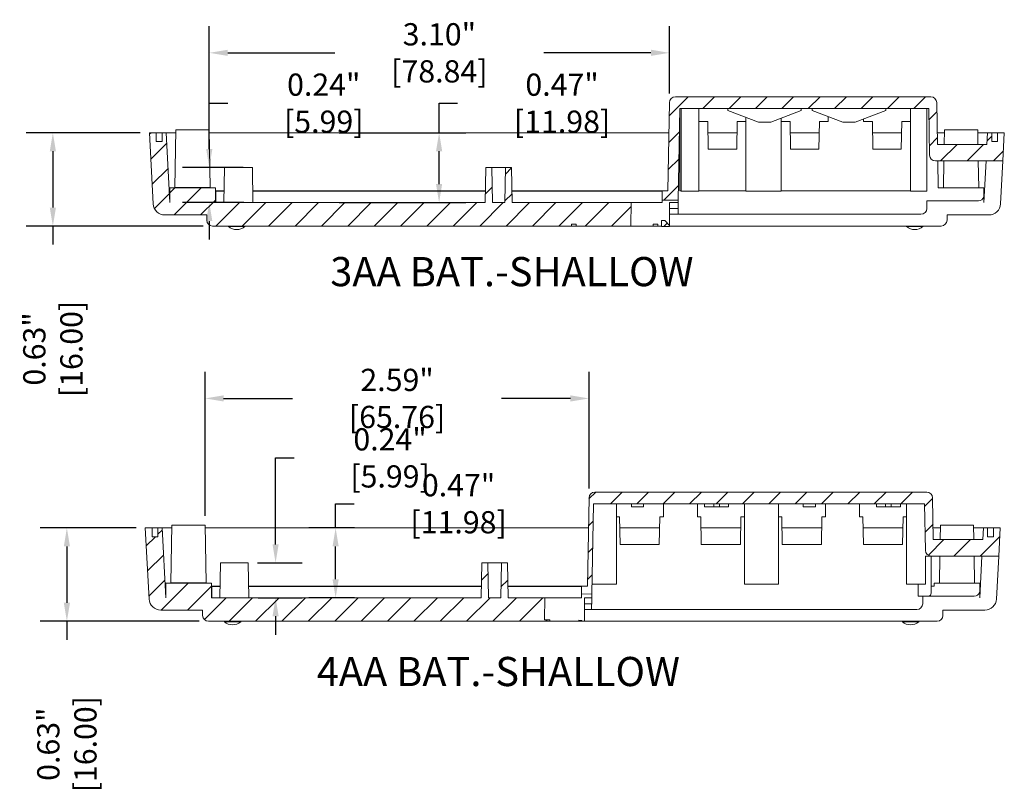
# Model space of a CAD drawing. Units: inches. Extents: x 13 to 62.7, y 1.8 to 28.7.
# Drawn here: x 48.4 to 55.1, y 16.3 to 21.5 of the extents above; entities that cross this region are included whole.
import ezdxf

# ---------------------------------------------------------------- set-up
doc = ezdxf.new("R2010")
doc.units = ezdxf.units.IN
doc.header["$LTSCALE"] = 0.04
doc.header["$MEASUREMENT"] = 0
doc.layers.add('dim', color=7, linetype='Continuous')
doc.layers.add('TEXT', color=7, linetype='Continuous')
doc.styles.add('CALLOUT', font='Romant.shx')
doc.styles.get("Standard").update_dxf_attribs({"font": 'romans.shx', "width": 0.8})
doc.dimstyles.get("Standard").update_dxf_attribs({"dimtxt": 0.15, "dimasz": 0.125, "dimexe": 0.18, "dimexo": 0.0625, "dimgap": 0.09, "dimtad": 0, "dimzin": 0, "dimdsep": 46, "dimtxsty": 'Standard', "dimcen": 0.09, "dimadec": 0, "dimazin": 1, "dimtfac": 1, "dimtofl": 0, "dimtmove": 0, "dimatfit": 3, "dimfxl": 1, "dimtolj": 1, "dimtzin": 0, "dimarcsym": 0})
pattern_1 = [(45, (36.76278, 12.62563), (-0.0889627, 0.0889627), [])]
pattern_2 = [(45, (36.79025, 9.89644), (-0.0889627, 0.0889627), [])]

# ---------------------------------------------------------------- blocks, each defined once
blk = doc.blocks.new('*D43')
at = {"layer": 'Defpoints', "color": 0, "transparency": 16777216}
for p in [(52.811, 21.2678), (52.811, 20.9318), (49.7072, 20.729)]:
    blk.add_point(p, dxfattribs=at)
at = {"layer": 'dim', "color": 0, "lineweight": -2, "transparency": 16777216}
for p, q in [((49.7072, 20.7915), (49.7072, 21.4478)), ((52.811, 20.9943), (52.811, 21.4478)), ((49.8322, 21.2678), (50.5548, 21.2678)), ((52.686, 21.2678), (51.9634, 21.2678))]:
    blk.add_line(p, q, dxfattribs=at)
at = {"layer": 'dim', "color": 0, "transparency": 16777216}
for points in [[(49.8322, 21.2887), (49.8322, 21.247), (49.7072, 21.2678)], [(52.686, 21.2887), (52.686, 21.247), (52.811, 21.2678)]]:
    blk.add_solid(points, dxfattribs=at)
at = {"layer": 'dim', "color": 0, "transparency": 16777216, "insert": (51.2591, 21.2678), "char_height": 0.15, "attachment_point": 5}
blk.add_mtext('\\A1;3.10" [78.84]', dxfattribs=at)
blk = doc.blocks.new('*D44')
at = {"layer": 'Defpoints', "color": 0, "transparency": 16777216}
for p in [(52.2683, 18.9357), (52.2683, 18.2647), (49.6793, 18.0801)]:
    blk.add_point(p, dxfattribs=at)
at = {"layer": 'dim', "color": 0, "lineweight": -2, "transparency": 16777216}
for p, q in [((49.6793, 18.1426), (49.6793, 19.1157)), ((52.2683, 18.3272), (52.2683, 19.1157)), ((49.8043, 18.9357), (50.2695, 18.9357)), ((52.1433, 18.9357), (51.6781, 18.9357))]:
    blk.add_line(p, q, dxfattribs=at)
at = {"layer": 'dim', "color": 0, "transparency": 16777216}
for points in [[(49.8043, 18.9566), (49.8043, 18.9149), (49.6793, 18.9357)], [(52.1433, 18.9566), (52.1433, 18.9149), (52.2683, 18.9357)]]:
    blk.add_solid(points, dxfattribs=at)
at = {"layer": 'dim', "color": 0, "transparency": 16777216, "insert": (50.9738, 18.9357), "char_height": 0.15, "attachment_point": 5}
blk.add_mtext('\\A1;2.59" [65.76]', dxfattribs=at)
blk = doc.blocks.new('*D51')
at = {"layer": 'Defpoints', "color": 0, "transparency": 16777216}
for p in [(49.276, 18.0619), (48.7469, 17.4319), (49.702, 17.4319)]:
    blk.add_point(p, dxfattribs=at)
at = {"layer": 'dim', "color": 0, "lineweight": -2, "transparency": 16777216}
for p, q in [((49.2135, 18.0619), (48.5669, 18.0619)), ((48.7469, 17.9369), (48.7469, 17.5569)), ((49.6395, 17.4319), (48.5669, 17.4319)), ((48.7469, 17.4319), (48.7469, 17.3069))]:
    blk.add_line(p, q, dxfattribs=at)
at = {"layer": 'dim', "color": 0, "transparency": 16777216}
for points in [[(48.7261, 17.9369), (48.7677, 17.9369), (48.7469, 18.0619)], [(48.7261, 17.5569), (48.7677, 17.5569), (48.7469, 17.4319)]]:
    blk.add_solid(points, dxfattribs=at)
at = {"layer": 'dim', "color": 0, "transparency": 16777216, "insert": (48.7469, 16.6026), "char_height": 0.15, "attachment_point": 5, "rotation": 90}
blk.add_mtext('\\A1;0.63" [16.00]', dxfattribs=at)
blk = doc.blocks.new('*D52')
at = {"layer": 'Defpoints', "color": 0, "transparency": 16777216}
for p in [(49.9703, 17.8261), (50.1544, 17.8261), (49.9744, 17.5904)]:
    blk.add_point(p, dxfattribs=at)
at = {"layer": 'dim', "color": 0, "lineweight": -2, "transparency": 16777216}
for p, q in [((50.1544, 17.9511), (50.1544, 18.5347)), ((50.1544, 18.5347), (50.2794, 18.5347)), ((50.0328, 17.8261), (50.3344, 17.8261)), ((50.0369, 17.5904), (50.3344, 17.5904)), ((50.1544, 17.4654), (50.1544, 17.3404))]:
    blk.add_line(p, q, dxfattribs=at)
at = {"layer": 'dim', "color": 0, "transparency": 16777216}
for points in [[(50.1336, 17.9511), (50.1752, 17.9511), (50.1544, 17.8261)], [(50.1336, 17.4654), (50.1752, 17.4654), (50.1544, 17.5904)]]:
    blk.add_solid(points, dxfattribs=at)
at = {"layer": 'dim', "color": 0, "transparency": 16777216, "insert": (50.9265, 18.5347), "char_height": 0.15, "attachment_point": 5}
blk.add_mtext('\\A1;0.24" [5.99]', dxfattribs=at)
blk = doc.blocks.new('*D53')
at = {"layer": 'Defpoints', "color": 0, "transparency": 16777216}
for p in [(50.5594, 18.0619), (50.7491, 18.0619), (50.7491, 17.5904)]:
    blk.add_point(p, dxfattribs=at)
at = {"layer": 'dim', "color": 0, "lineweight": -2, "transparency": 16777216}
for p, q in [((50.5594, 18.0619), (50.5594, 18.2252)), ((50.5594, 18.2252), (50.6844, 18.2252)), ((50.6866, 18.0619), (50.3794, 18.0619)), ((50.5594, 17.7154), (50.5594, 17.9369)), ((50.6866, 17.5904), (50.3794, 17.5904))]:
    blk.add_line(p, q, dxfattribs=at)
at = {"layer": 'dim', "color": 0, "transparency": 16777216}
for points in [[(50.5385, 17.9369), (50.5802, 17.9369), (50.5594, 18.0619)], [(50.5385, 17.7154), (50.5802, 17.7154), (50.5594, 17.5904)]]:
    blk.add_solid(points, dxfattribs=at)
at = {"layer": 'dim', "color": 0, "transparency": 16777216, "insert": (51.3886, 18.2252), "char_height": 0.15, "attachment_point": 5}
blk.add_mtext('\\A1;0.47" [11.98]', dxfattribs=at)
blk = doc.blocks.new('*D56')
at = {"layer": 'Defpoints', "color": 0, "transparency": 16777216}
for p in [(49.3036, 20.729), (48.6524, 20.099), (49.7296, 20.099)]:
    blk.add_point(p, dxfattribs=at)
at = {"layer": 'dim', "color": 0, "lineweight": -2, "transparency": 16777216}
for p, q in [((49.2411, 20.729), (48.4724, 20.729)), ((48.6524, 20.604), (48.6524, 20.224)), ((49.6671, 20.099), (48.4724, 20.099)), ((48.6524, 20.099), (48.6524, 19.974))]:
    blk.add_line(p, q, dxfattribs=at)
at = {"layer": 'dim', "color": 0, "transparency": 16777216}
for points in [[(48.6316, 20.604), (48.6732, 20.604), (48.6524, 20.729)], [(48.6316, 20.224), (48.6732, 20.224), (48.6524, 20.099)]]:
    blk.add_solid(points, dxfattribs=at)
at = {"layer": 'dim', "color": 0, "transparency": 16777216, "insert": (48.6524, 19.2697), "char_height": 0.15, "attachment_point": 5, "rotation": 90}
blk.add_mtext('\\A1;0.63" [16.00]', dxfattribs=at)
blk = doc.blocks.new('*D58')
at = {"layer": 'Defpoints', "color": 0, "transparency": 16777216}
for p in [(49.7072, 20.4932), (49.9979, 20.4932), (50.002, 20.2575)]:
    blk.add_point(p, dxfattribs=at)
at = {"layer": 'dim', "color": 0, "lineweight": -2, "transparency": 16777216}
for p, q in [((49.7072, 20.6182), (49.7072, 20.9281)), ((49.7072, 20.9281), (49.8322, 20.9281)), ((49.9354, 20.4932), (49.5272, 20.4932)), ((49.9395, 20.2575), (49.5272, 20.2575)), ((49.7072, 20.1325), (49.7072, 20.0075))]:
    blk.add_line(p, q, dxfattribs=at)
at = {"layer": 'dim', "color": 0, "transparency": 16777216}
for points in [[(49.6864, 20.6182), (49.728, 20.6182), (49.7072, 20.4932)], [(49.6864, 20.1325), (49.728, 20.1325), (49.7072, 20.2575)]]:
    blk.add_solid(points, dxfattribs=at)
at = {"layer": 'dim', "color": 0, "transparency": 16777216, "insert": (50.4794, 20.9281), "char_height": 0.15, "attachment_point": 5}
blk.add_mtext('\\A1;0.24" [5.99]', dxfattribs=at)
blk = doc.blocks.new('*D59')
at = {"layer": 'Defpoints', "color": 0, "transparency": 16777216}
for p in [(50.5202, 20.729), (51.2573, 20.729), (50.5202, 20.2575)]:
    blk.add_point(p, dxfattribs=at)
at = {"layer": 'dim', "color": 0, "lineweight": -2, "transparency": 16777216}
for p, q in [((51.2573, 20.729), (51.2573, 20.928)), ((51.2573, 20.928), (51.3823, 20.928)), ((50.5827, 20.729), (51.4373, 20.729)), ((51.2573, 20.3825), (51.2573, 20.604)), ((50.5827, 20.2575), (51.4373, 20.2575))]:
    blk.add_line(p, q, dxfattribs=at)
at = {"layer": 'dim', "color": 0, "transparency": 16777216}
for points in [[(51.2365, 20.604), (51.2781, 20.604), (51.2573, 20.729)], [(51.2365, 20.3825), (51.2781, 20.3825), (51.2573, 20.2575)]]:
    blk.add_solid(points, dxfattribs=at)
at = {"layer": 'dim', "color": 0, "transparency": 16777216, "insert": (52.0866, 20.928), "char_height": 0.15, "attachment_point": 5}
blk.add_mtext('\\A1;0.47" [11.98]', dxfattribs=at)

msp = doc.modelspace()

# ---------------------------------------------------------------- hatches: boundary and pattern name
at = {"linetype": 'Continuous', "lineweight": 0}
h = msp.add_hatch(dxfattribs=at)
h.set_pattern_fill('ANSI31', scale=0.039626, style=0)
h.set_pattern_definition(pattern_1)
edge = h.paths.add_edge_path(flags=0)
edge.add_line((54.9519, 20.6498), (54.6179, 20.6498))
edge.add_line((54.6179, 20.6498), (54.613, 20.9318))
edge.add_arc((54.5734, 20.9311), 0.0396, 1, 90)
edge.add_line((54.5734, 20.9707), (52.8506, 20.9707))
edge.add_arc((52.8506, 20.9311), 0.0396, 90, 179)
edge.add_line((52.811, 20.9318), (52.8006, 20.3367))
edge.add_line((52.8006, 20.3367), (52.7609, 20.3367))
edge.add_line((52.7609, 20.3367), (52.7609, 20.2745))
edge.add_line((52.7609, 20.2745), (52.8704, 20.2726))
edge.add_line((52.8704, 20.2726), (52.8812, 20.8915))
edge.add_line((52.8812, 20.8915), (54.5594, 20.8915))
edge.add_line((54.5594, 20.8915), (54.5649, 20.5778))
edge.add_arc((54.6045, 20.5784), 0.0396, 181, 270)
edge.add_line((54.6045, 20.5388), (55.0592, 20.5388))
edge.add_line((55.0592, 20.5388), (55.0692, 20.729))
edge.add_line((55.0692, 20.729), (55.0236, 20.729))
edge.add_line((55.0236, 20.729), (55.0236, 20.6696))
edge.add_line((55.0236, 20.6696), (54.984, 20.6696))
edge.add_line((54.984, 20.6696), (54.984, 20.729))
edge.add_line((54.984, 20.729), (54.9561, 20.729))
edge.add_line((54.9561, 20.729), (54.9519, 20.6498))
h = msp.add_hatch(dxfattribs=at)
h.set_pattern_fill('ANSI31', scale=0.039626, style=0)
h.set_pattern_definition(pattern_1)
edge = h.paths.add_edge_path(flags=0)
edge.add_arc((49.4434, 20.3546), 0.00198, 90, 180)
edge.add_line((49.4414, 20.3546), (49.4414, 20.2575))
edge.add_line((49.4414, 20.2575), (49.4167, 20.729))
edge.add_line((49.4167, 20.729), (49.3888, 20.729))
edge.add_line((49.3888, 20.729), (49.3888, 20.6696))
edge.add_line((49.3888, 20.6696), (49.3492, 20.6696))
edge.add_line((49.3492, 20.6696), (49.3492, 20.729))
edge.add_line((49.3492, 20.729), (49.3036, 20.729))
edge.add_line((49.3036, 20.729), (49.3287, 20.2494))
edge.add_arc((49.4079, 20.2535), 0.0793, 183, 270)
edge.add_line((49.4079, 20.1743), (49.6899, 20.1743))
edge.add_line((49.6899, 20.1743), (49.6899, 20.1386))
edge.add_arc((49.7296, 20.1386), 0.0396, 180, 270)
edge.add_line((49.7296, 20.099), (52.1507, 20.099))
edge.add_line((52.1507, 20.099), (52.1507, 20.1109))
edge.add_line((52.1507, 20.1109), (52.1824, 20.1109))
edge.add_line((52.1824, 20.1109), (52.1824, 20.099))
edge.add_line((52.1824, 20.099), (52.6009, 20.099))
edge.add_line((52.6009, 20.099), (52.5503, 20.0999))
edge.add_line((52.5503, 20.0999), (52.5531, 20.2575))
edge.add_line((52.5531, 20.2575), (51.7503, 20.2575))
edge.add_line((51.7503, 20.2575), (51.7462, 20.4932))
edge.add_line((51.7462, 20.4932), (51.7049, 20.4932))
edge.add_line((51.7049, 20.4932), (51.7008, 20.2575))
edge.add_line((51.7008, 20.2575), (51.6179, 20.2575))
edge.add_line((51.6179, 20.2575), (51.6138, 20.4932))
edge.add_line((51.6138, 20.4932), (51.5725, 20.4932))
edge.add_line((51.5725, 20.4932), (51.5684, 20.2575))
edge.add_line((51.5684, 20.2575), (49.7494, 20.2575))
edge.add_line((49.7494, 20.2575), (49.7494, 20.3546))
edge.add_arc((49.7474, 20.3546), 0.00198, 0, 90)
edge.add_line((49.7474, 20.3565), (49.4434, 20.3565))
h = msp.add_hatch(dxfattribs=at)
h.set_pattern_fill('ANSI31', scale=0.039626, style=0)
h.set_pattern_definition(pattern_1)
h.paths.add_polyline_path([(52.7568, 20.1359), (52.7562, 20.0963), (52.8105, 20.0953), (52.8106, 20.1032), (52.7795, 20.1355)], flags=0)
h = msp.add_hatch(dxfattribs=at)
h.set_pattern_fill('ANSI31', scale=0.039626, style=0)
h.set_pattern_definition(pattern_2)
edge = h.paths.add_edge_path(flags=0)
edge.add_arc((54.5458, 18.264), 0.0396, 1, 90)
edge.add_line((54.5458, 18.3036), (52.3079, 18.3036))
edge.add_arc((52.3079, 18.264), 0.0396, 90, 179)
edge.add_line((52.2683, 18.2647), (52.2579, 17.6696))
edge.add_line((52.2579, 17.6696), (52.2183, 17.6696))
edge.add_line((52.2183, 17.6696), (52.2183, 17.6164))
edge.add_line((52.2183, 17.6164), (52.2874, 17.6152))
edge.add_line((52.2874, 17.6152), (52.2981, 18.2244))
edge.add_line((52.2981, 18.2244), (54.5318, 18.2244))
edge.add_line((54.5318, 18.2244), (54.5373, 17.9106))
edge.add_arc((54.5769, 17.9113), 0.0396, 181, 270)
edge.add_line((54.5769, 17.8717), (55.0316, 17.8717))
edge.add_line((55.0316, 17.8717), (55.0416, 18.0619))
edge.add_line((55.0416, 18.0619), (54.996, 18.0619))
edge.add_line((54.996, 18.0619), (54.996, 18.0025))
edge.add_line((54.996, 18.0025), (54.9564, 18.0025))
edge.add_line((54.9564, 18.0025), (54.9564, 18.0619))
edge.add_line((54.9564, 18.0619), (54.9285, 18.0619))
edge.add_line((54.9285, 18.0619), (54.9244, 17.9827))
edge.add_line((54.9244, 17.9827), (54.5903, 17.9827))
edge.add_line((54.5903, 17.9827), (54.5854, 18.2647))
h = msp.add_hatch(dxfattribs=at)
h.set_pattern_fill('ANSI31', scale=0.039626, style=0)
h.set_pattern_definition(pattern_2)
edge = h.paths.add_edge_path(flags=0)
edge.add_line((49.702, 17.4319), (52.0033, 17.4319))
edge.add_line((52.0033, 17.4319), (52.0034, 17.4418))
edge.add_line((52.0034, 17.4418), (51.9674, 17.4424))
edge.add_line((51.9674, 17.4424), (51.9699, 17.5904))
edge.add_line((51.9699, 17.5904), (51.7227, 17.5904))
edge.add_line((51.7227, 17.5904), (51.7186, 17.8261))
edge.add_line((51.7186, 17.8261), (51.6774, 17.8261))
edge.add_line((51.6774, 17.8261), (51.6732, 17.5904))
edge.add_line((51.6732, 17.5904), (51.5903, 17.5904))
edge.add_line((51.5903, 17.5904), (51.5862, 17.8261))
edge.add_line((51.5862, 17.8261), (51.545, 17.8261))
edge.add_line((51.545, 17.8261), (51.5409, 17.5904))
edge.add_line((51.5409, 17.5904), (49.7218, 17.5904))
edge.add_line((49.7218, 17.5904), (49.7218, 17.6874))
edge.add_arc((49.7198, 17.6874), 0.00198, 0, 90)
edge.add_line((49.7198, 17.6894), (49.4158, 17.6894))
edge.add_arc((49.4158, 17.6874), 0.00198, 90, 180)
edge.add_line((49.4138, 17.6874), (49.4138, 17.5904))
edge.add_line((49.4138, 17.5904), (49.3891, 18.0619))
edge.add_line((49.3891, 18.0619), (49.3612, 18.0619))
edge.add_line((49.3612, 18.0619), (49.3612, 18.0025))
edge.add_line((49.3612, 18.0025), (49.3216, 18.0025))
edge.add_line((49.3216, 18.0025), (49.3216, 18.0619))
edge.add_line((49.3216, 18.0619), (49.276, 18.0619))
edge.add_line((49.276, 18.0619), (49.3012, 17.5823))
edge.add_arc((49.3803, 17.5864), 0.0793, 183, 270)
edge.add_line((49.3803, 17.5071), (49.6624, 17.5071))
edge.add_line((49.6624, 17.5071), (49.6624, 17.4715))
edge.add_arc((49.702, 17.4715), 0.0396, 180, 270)

# ---------------------------------------------------------------- linework, layer by layer
at = {"color": 7, "linetype": 'Continuous', "lineweight": 15}
for p, q in [((52.811, 20.9318), (52.8006, 20.3367)), ((52.8506, 20.9707), (54.5734, 20.9707)), ((54.6179, 20.6498), (54.613, 20.9318)), ((52.8704, 20.2726), (52.8812, 20.8915)), ((54.5594, 20.8915), (52.8812, 20.8915)), ((52.8812, 20.8913), (52.8812, 20.8915)), ((52.8812, 20.8913), (52.8896, 20.8913)), ((52.8812, 20.3366), (52.8812, 20.8913)), ((52.8896, 20.8915), (52.8896, 20.3353)), ((53.0091, 20.8915), (53.0091, 20.3353)), ((53.2049, 20.8796), (53.2049, 20.8915)), ((53.2049, 20.8796), (53.4113, 20.8003)), ((53.4937, 20.8003), (53.7002, 20.8796)), ((53.7002, 20.8796), (53.7002, 20.8915)), ((53.7738, 20.8796), (53.7738, 20.8915)), ((53.7738, 20.8796), (53.9803, 20.8003)), ((54.0627, 20.8003), (54.2691, 20.8796)), ((54.2691, 20.8796), (54.2691, 20.8915)), ((54.4356, 20.8915), (54.4356, 20.3353)), ((54.5465, 20.8915), (54.5465, 20.3353)), ((54.5594, 20.8915), (54.5649, 20.5778)), ((53.0698, 20.8043), (53.0091, 20.8043)), ((53.073, 20.6181), (53.0698, 20.8043)), ((53.2679, 20.8043), (53.2647, 20.6181)), ((53.3261, 20.8043), (53.2679, 20.8043)), ((53.3261, 20.8331), (53.3261, 20.3353)), ((53.4937, 20.8003), (53.4113, 20.8003)), ((53.5638, 20.8273), (53.5638, 20.3353)), ((53.6246, 20.8043), (53.5638, 20.8043)), ((53.6278, 20.6181), (53.6246, 20.8043)), ((53.8227, 20.8043), (53.8194, 20.6181)), ((53.8809, 20.8043), (53.8227, 20.8043)), ((53.8809, 20.8385), (53.8809, 20.8043)), ((54.0627, 20.8003), (53.9803, 20.8003)), ((54.1186, 20.8043), (54.1186, 20.8218)), ((54.1793, 20.8043), (54.1186, 20.8043)), ((54.1826, 20.6181), (54.1793, 20.8043)), ((54.3774, 20.8043), (54.3742, 20.6181)), ((54.4356, 20.8043), (54.3774, 20.8043)), ((49.3287, 20.2494), (49.3036, 20.729)), ((49.3036, 20.729), (49.3492, 20.729)), ((49.3492, 20.6696), (49.3492, 20.729)), ((49.3888, 20.729), (49.3492, 20.729)), ((49.3888, 20.729), (49.3888, 20.6696)), ((49.3888, 20.729), (49.4167, 20.729)), ((49.4414, 20.2575), (49.4167, 20.729)), ((49.4825, 20.729), (49.4167, 20.729)), ((49.4828, 20.7472), (49.476, 20.3585)), ((49.7069, 20.7472), (49.4828, 20.7472)), ((49.7137, 20.3585), (49.7069, 20.7472)), ((52.8074, 20.729), (49.7072, 20.729)), ((53.2666, 20.729), (53.0711, 20.729)), ((53.8214, 20.729), (53.6259, 20.729)), ((54.3761, 20.729), (54.1806, 20.729)), ((54.6655, 20.729), (54.6165, 20.729)), ((54.6658, 20.7472), (54.6641, 20.6498)), ((54.89, 20.7472), (54.6658, 20.7472)), ((54.8917, 20.6498), (54.89, 20.7472)), ((54.9561, 20.729), (54.8903, 20.729)), ((54.9561, 20.729), (54.9519, 20.6498)), ((54.9561, 20.729), (54.984, 20.729)), ((54.984, 20.6696), (54.984, 20.729)), ((55.0236, 20.729), (54.984, 20.729)), ((55.0236, 20.729), (55.0236, 20.6696)), ((55.0236, 20.729), (55.0692, 20.729)), ((55.0692, 20.729), (55.0592, 20.5388)), ((49.3492, 20.6696), (49.3888, 20.6696)), ((54.984, 20.6696), (55.0236, 20.6696)), ((53.2647, 20.6181), (53.073, 20.6181)), ((53.8194, 20.6181), (53.6278, 20.6181)), ((54.3742, 20.6181), (54.1826, 20.6181)), ((54.6179, 20.6498), (54.9519, 20.6498)), ((54.6045, 20.5388), (55.0592, 20.5388)), ((54.6198, 20.5388), (54.6234, 20.3565)), ((54.6622, 20.5388), (54.659, 20.3565)), ((54.8968, 20.3565), (54.8936, 20.5388)), ((54.9314, 20.2575), (54.9461, 20.5388)), ((55.044, 20.2494), (55.0592, 20.5388)), ((49.81, 20.4932), (49.8058, 20.2575)), ((49.9979, 20.4932), (49.81, 20.4932)), ((50.002, 20.2575), (49.9979, 20.4932)), ((51.5725, 20.4932), (51.5684, 20.2575)), ((51.5725, 20.4932), (51.6138, 20.4932)), ((51.6179, 20.2575), (51.6138, 20.4932)), ((51.7049, 20.4932), (51.6138, 20.4932)), ((51.7049, 20.4932), (51.7008, 20.2575)), ((51.7049, 20.4932), (51.7462, 20.4932)), ((51.7503, 20.2575), (51.7462, 20.4932)), ((49.4414, 20.3546), (49.4414, 20.2575)), ((49.7474, 20.3565), (49.4434, 20.3565)), ((49.7494, 20.2575), (49.7494, 20.3546)), ((49.7514, 20.3347), (49.7494, 20.3347)), ((49.7514, 20.3347), (49.7514, 20.3367)), ((49.7514, 20.3367), (49.8072, 20.3367)), ((49.7514, 20.3347), (49.7514, 20.2575)), ((50.0006, 20.3367), (51.5698, 20.3367)), ((51.7489, 20.3367), (52.7609, 20.3367)), ((52.7609, 20.3367), (52.7609, 20.2745)), ((52.8006, 20.3367), (52.7609, 20.3367)), ((52.8896, 20.3366), (52.8812, 20.3366)), ((53.0091, 20.3353), (52.8896, 20.3353)), ((53.3261, 20.3366), (53.0091, 20.3366)), ((53.5638, 20.3353), (53.3261, 20.3353)), ((54.4356, 20.3366), (53.5638, 20.3366)), ((54.5465, 20.3353), (54.4356, 20.3353)), ((54.6234, 20.3565), (54.9314, 20.3565)), ((54.9314, 20.3565), (54.9314, 20.2948)), ((49.7494, 20.2575), (51.5684, 20.2575)), ((51.6179, 20.2575), (51.7008, 20.2575)), ((51.7503, 20.2575), (52.5531, 20.2575)), ((52.5503, 20.0999), (52.5531, 20.2575)), ((52.7609, 20.2575), (52.5531, 20.2575)), ((52.7609, 20.2745), (52.8704, 20.2726)), ((52.7609, 20.2575), (52.7609, 20.2745)), ((52.8701, 20.2575), (52.8105, 20.2575)), ((52.8105, 20.2575), (52.8105, 20.1034)), ((52.8701, 20.2575), (52.8694, 20.2178)), ((52.8704, 20.2726), (52.8701, 20.2575)), ((54.8944, 20.2694), (54.5465, 20.2694)), ((54.5465, 20.2694), (54.5465, 20.2178)), ((54.9314, 20.2948), (54.9314, 20.2575)), ((52.8105, 20.2178), (52.8694, 20.2178)), ((49.4079, 20.1743), (49.6899, 20.1743)), ((49.6899, 20.1743), (49.6899, 20.1386)), ((52.7568, 20.1359), (52.7562, 20.0963)), ((52.7568, 20.1359), (52.7795, 20.1355)), ((52.7795, 20.1355), (52.8106, 20.1032)), ((52.8687, 20.1782), (52.8105, 20.1782)), ((52.8687, 20.1782), (54.5068, 20.1782)), ((54.6828, 20.1743), (54.6828, 20.1386)), ((54.9649, 20.1743), (54.6828, 20.1743)), ((52.1507, 20.099), (49.7296, 20.099)), ((49.8366, 20.099), (49.8366, 20.095)), ((49.892, 20.095), (49.8366, 20.095)), ((49.9475, 20.095), (49.892, 20.095)), ((49.9475, 20.095), (49.9475, 20.099)), ((52.1824, 20.1109), (52.1507, 20.1109)), ((52.1507, 20.099), (52.1507, 20.1109)), ((52.1507, 20.099), (52.1824, 20.099)), ((52.1824, 20.099), (52.1824, 20.1109)), ((52.6009, 20.099), (52.1824, 20.099)), ((52.6009, 20.099), (52.5503, 20.0999)), ((52.6009, 20.099), (52.7015, 20.099)), ((52.7015, 20.1109), (52.7015, 20.099)), ((52.7332, 20.1109), (52.7015, 20.1109)), ((52.7015, 20.099), (52.7332, 20.099)), ((52.7332, 20.1109), (52.7332, 20.099)), ((52.7332, 20.099), (52.7562, 20.099)), ((52.7562, 20.0963), (52.8105, 20.0953)), ((52.8105, 20.0953), (52.8106, 20.1032)), ((52.8105, 20.099), (54.6432, 20.099)), ((54.4094, 20.099), (54.4094, 20.095)), ((54.4649, 20.095), (54.4094, 20.095)), ((54.5203, 20.095), (54.4649, 20.095)), ((54.5203, 20.095), (54.5203, 20.099)), ((52.2683, 18.2647), (52.2579, 17.6696)), ((52.3079, 18.3036), (54.5458, 18.3036)), ((54.5903, 17.9827), (54.5854, 18.2647)), ((52.2874, 17.6152), (52.2981, 18.2244)), ((54.5318, 18.2244), (52.2981, 18.2244)), ((52.453, 17.6815), (52.453, 18.2244)), ((52.5543, 18.2046), (52.5543, 18.2244)), ((52.5543, 18.2046), (52.6366, 18.2046)), ((52.6366, 18.2046), (52.6366, 18.2244)), ((52.77, 18.2244), (52.77, 18.1372)), ((52.9998, 18.1372), (52.9998, 18.2244)), ((53.0481, 18.2046), (53.0481, 18.2244)), ((53.0481, 18.2046), (53.1091, 18.2046)), ((53.1091, 18.2046), (53.1091, 18.2244)), ((53.1091, 18.2046), (53.1487, 18.2046)), ((53.1487, 18.2046), (53.1487, 18.2244)), ((53.1487, 18.2046), (53.2097, 18.2046)), ((53.2097, 18.2046), (53.2097, 18.2244)), ((53.3168, 17.6815), (53.3168, 18.2244)), ((53.5466, 17.6815), (53.5466, 18.2244)), ((53.7126, 18.2046), (53.7126, 18.2244)), ((53.7126, 18.2046), (53.7949, 18.2046)), ((53.7949, 18.2046), (53.7949, 18.2244)), ((53.8636, 18.2244), (53.8636, 18.1372)), ((54.0935, 18.1372), (54.0935, 18.2244)), ((54.2064, 18.2046), (54.2064, 18.2244)), ((54.2064, 18.2046), (54.2674, 18.2046)), ((54.2674, 18.2046), (54.2674, 18.2244)), ((54.2674, 18.2046), (54.307, 18.2046)), ((54.307, 18.2046), (54.307, 18.2244)), ((54.307, 18.2046), (54.368, 18.2046)), ((54.368, 18.2046), (54.368, 18.2244)), ((54.4105, 17.6815), (54.4105, 18.2244)), ((54.5318, 18.2244), (54.5373, 17.9106)), ((52.475, 18.1372), (52.453, 18.1372)), ((52.4782, 17.951), (52.475, 18.1372)), ((52.7455, 18.1372), (52.7423, 17.951)), ((52.77, 18.1372), (52.7455, 18.1372)), ((53.0218, 18.1372), (52.9998, 18.1372)), ((53.0251, 17.951), (53.0218, 18.1372)), ((53.2924, 18.1372), (53.2891, 17.951)), ((53.3168, 18.1372), (53.2924, 18.1372)), ((53.5687, 18.1372), (53.5466, 18.1372)), ((53.5719, 17.951), (53.5687, 18.1372)), ((53.8392, 18.1372), (53.836, 17.951)), ((53.8636, 18.1372), (53.8392, 18.1372)), ((54.1155, 18.1372), (54.0935, 18.1372)), ((54.1188, 17.951), (54.1155, 18.1372)), ((54.3861, 18.1372), (54.3828, 17.951)), ((54.4105, 18.1372), (54.3861, 18.1372)), ((49.4552, 18.0801), (49.4484, 17.6914)), ((49.6793, 18.0801), (49.4552, 18.0801)), ((49.6861, 17.6914), (49.6793, 18.0801)), ((54.6383, 18.0801), (54.6366, 17.9827)), ((54.8624, 18.0801), (54.6383, 18.0801)), ((54.8641, 17.9827), (54.8624, 18.0801)), ((49.3012, 17.5823), (49.276, 18.0619)), ((49.276, 18.0619), (49.3216, 18.0619)), ((49.3216, 18.0025), (49.3216, 18.0619)), ((49.3612, 18.0619), (49.3216, 18.0619)), ((49.3216, 18.0025), (49.3612, 18.0025)), ((49.3612, 18.0619), (49.3612, 18.0025)), ((49.3612, 18.0619), (49.3891, 18.0619)), ((49.4138, 17.5904), (49.3891, 18.0619)), ((49.4549, 18.0619), (49.3891, 18.0619)), ((52.2647, 18.0619), (49.6797, 18.0619)), ((52.7442, 18.0619), (52.4763, 18.0619)), ((53.2911, 18.0619), (53.0231, 18.0619)), ((53.8379, 18.0619), (53.57, 18.0619)), ((54.3847, 18.0619), (54.1168, 18.0619)), ((54.638, 18.0619), (54.589, 18.0619)), ((54.9285, 18.0619), (54.8627, 18.0619)), ((54.9285, 18.0619), (54.9244, 17.9827)), ((54.9285, 18.0619), (54.9564, 18.0619)), ((54.9564, 18.0025), (54.9564, 18.0619)), ((54.996, 18.0619), (54.9564, 18.0619)), ((54.9564, 18.0025), (54.996, 18.0025)), ((54.996, 18.0619), (54.996, 18.0025)), ((54.996, 18.0619), (55.0416, 18.0619)), ((55.0416, 18.0619), (55.0316, 17.8717)), ((52.7423, 17.951), (52.4782, 17.951)), ((53.2891, 17.951), (53.0251, 17.951)), ((53.836, 17.951), (53.5719, 17.951)), ((54.3828, 17.951), (54.1188, 17.951)), ((54.5903, 17.9827), (54.9244, 17.9827)), ((54.538, 17.6815), (54.538, 17.8717)), ((54.5769, 17.8717), (54.538, 17.8717)), ((54.5763, 17.8717), (54.5763, 17.6221)), ((55.0316, 17.8717), (54.5769, 17.8717)), ((54.6347, 17.8717), (54.6315, 17.6894)), ((54.8692, 17.6894), (54.866, 17.8717)), ((54.9038, 17.5904), (54.9185, 17.8717)), ((55.0165, 17.5823), (55.0316, 17.8717)), ((49.7824, 17.8261), (49.7783, 17.5904)), ((49.9703, 17.8261), (49.7824, 17.8261)), ((49.9744, 17.5904), (49.9703, 17.8261)), ((51.545, 17.8261), (51.5409, 17.5904)), ((51.545, 17.8261), (51.5862, 17.8261)), ((51.5903, 17.5904), (51.5862, 17.8261)), ((51.6774, 17.8261), (51.5862, 17.8261)), ((51.6774, 17.8261), (51.6732, 17.5904)), ((51.6774, 17.8261), (51.7186, 17.8261)), ((51.7227, 17.5904), (51.7186, 17.8261)), ((49.4138, 17.6874), (49.4138, 17.5904)), ((49.7198, 17.6894), (49.4158, 17.6894)), ((49.7218, 17.5904), (49.7218, 17.6874)), ((49.7238, 17.6676), (49.7218, 17.6676)), ((49.7238, 17.6676), (49.7238, 17.6696)), ((49.7238, 17.6696), (49.7797, 17.6696)), ((49.7238, 17.6676), (49.7238, 17.5904)), ((49.9731, 17.6696), (51.5422, 17.6696)), ((51.7214, 17.6696), (52.2183, 17.6696)), ((52.2183, 17.6696), (52.2183, 17.6164)), ((52.2579, 17.6696), (52.2183, 17.6696)), ((52.2886, 17.6815), (52.453, 17.6815)), ((53.5466, 17.6815), (53.3168, 17.6815)), ((54.4105, 17.6815), (54.538, 17.6815)), ((54.4887, 17.6815), (54.4887, 17.6023)), ((54.5763, 17.6696), (54.5958, 17.6696)), ((54.5958, 17.6696), (54.5958, 17.6894)), ((54.9038, 17.6894), (54.5958, 17.6894)), ((54.9038, 17.6894), (54.9038, 17.6276)), ((52.2183, 17.6164), (52.2874, 17.6152)), ((52.2183, 17.5904), (52.2183, 17.6164)), ((52.2874, 17.6152), (52.287, 17.5904)), ((54.4887, 17.6023), (54.5189, 17.6023)), ((54.5189, 17.6023), (54.5189, 17.5507)), ((54.5189, 17.6023), (54.5564, 17.6023)), ((54.5564, 17.6023), (54.8668, 17.6023)), ((54.9038, 17.6276), (54.9038, 17.5904)), ((49.7218, 17.5904), (51.5409, 17.5904)), ((51.5903, 17.5904), (51.6732, 17.5904)), ((51.7227, 17.5904), (51.9699, 17.5904)), ((51.9674, 17.4424), (51.9699, 17.5904)), ((52.2183, 17.5904), (51.9699, 17.5904)), ((52.287, 17.5904), (52.2381, 17.5904)), ((52.2381, 17.5904), (52.2381, 17.4319)), ((52.2381, 17.5507), (52.2863, 17.5507)), ((52.287, 17.5904), (52.2863, 17.5507)), ((49.3803, 17.5071), (49.6624, 17.5071)), ((49.6624, 17.5071), (49.6624, 17.4715)), ((52.2856, 17.5111), (52.2381, 17.5111)), ((52.2856, 17.5111), (54.4793, 17.5111)), ((54.6553, 17.5071), (54.6553, 17.4715)), ((54.9373, 17.5071), (54.6553, 17.5071)), ((52.0033, 17.4319), (49.702, 17.4319)), ((49.809, 17.4319), (49.809, 17.4279)), ((49.8645, 17.4279), (49.809, 17.4279)), ((49.92, 17.4279), (49.8645, 17.4279)), ((49.92, 17.4279), (49.92, 17.4319)), ((52.0034, 17.4418), (51.9674, 17.4424)), ((52.0033, 17.4319), (52.0034, 17.4418)), ((52.0033, 17.4319), (52.2001, 17.4319)), ((52.2002, 17.4384), (52.2001, 17.4319)), ((52.2231, 17.4319), (52.2001, 17.4319)), ((52.2196, 17.438), (52.2002, 17.4384)), ((52.2196, 17.438), (52.2231, 17.4319)), ((52.2381, 17.4319), (52.2231, 17.4319)), ((52.2381, 17.4319), (54.6156, 17.4319)), ((54.3818, 17.4319), (54.3818, 17.4279)), ((54.4373, 17.4279), (54.3818, 17.4279)), ((54.4928, 17.4279), (54.4373, 17.4279)), ((54.4928, 17.4279), (54.4928, 17.4319))]:
    msp.add_line(p, q, dxfattribs=at)
at = {"color": 8, "linetype": 'Continuous', "lineweight": 15}
for p, q in [((49.476, 20.3585), (49.7137, 20.3585)), ((49.8072, 20.3347), (49.7514, 20.3347)), ((51.5697, 20.3347), (50.0006, 20.3347)), ((52.7609, 20.3347), (51.7489, 20.3347)), ((49.4484, 17.6914), (49.6861, 17.6914)), ((49.7796, 17.6676), (49.7238, 17.6676)), ((51.5422, 17.6676), (49.9731, 17.6676)), ((52.2183, 17.6676), (51.7214, 17.6676))]:
    msp.add_line(p, q, dxfattribs=at)
at = {"color": 7, "linetype": 'Continuous', "lineweight": 15, "flags": 128}
for points in [[(52.8694, 20.2178), (52.8693, 20.211), (52.8692, 20.2043), (52.8691, 20.198), (52.869, 20.1924), (52.8689, 20.1875), (52.8688, 20.1835), (52.8688, 20.1806), (52.8687, 20.1788), (52.8687, 20.1782)], [(52.2863, 17.5507), (52.2862, 17.5439), (52.2861, 17.5372), (52.286, 17.5309), (52.2859, 17.5253), (52.2858, 17.5204), (52.2857, 17.5164), (52.2857, 17.5135), (52.2856, 17.5117), (52.2856, 17.5111)]]:
    msp.add_lwpolyline(points, dxfattribs=at)
at = {"color": 7, "linetype": 'Continuous', "lineweight": 15}
for centre, radius, start, end in [((52.8506, 20.9311), 0.0396, 90, 179), ((54.5734, 20.9311), 0.0396, 1, 90), ((54.6045, 20.5784), 0.0396, 181, 270), ((49.4434, 20.3546), 0.00198, 90, 180), ((49.474, 20.3585), 0.00198, 270, 359), ((49.7157, 20.3585), 0.00198, 181, 270), ((49.7474, 20.3546), 0.00198, 0, 90), ((49.7514, 20.3387), 0.00198, 180, 270), ((54.8944, 20.309), 0.0396, 270, 338.946), ((49.4079, 20.2535), 0.0793, 183, 270), ((54.5068, 20.2178), 0.0396, 270, 0), ((54.9649, 20.2535), 0.0793, 270, 357), ((49.7296, 20.1386), 0.0396, 180, 270), ((54.6432, 20.1386), 0.0396, 270, 0), ((49.892, 20.1628), 0.0876, 230.69235, 309.30765), ((54.4649, 20.1628), 0.0876, 230.69235, 309.30765), ((52.3079, 18.264), 0.0396, 90, 179), ((54.5458, 18.264), 0.0396, 1, 90), ((54.5769, 17.9113), 0.0396, 181, 270), ((49.4158, 17.6874), 0.00198, 90, 180), ((49.4465, 17.6914), 0.00198, 270, 359), ((49.6881, 17.6914), 0.00198, 181, 270), ((49.7198, 17.6874), 0.00198, 0, 90), ((49.7238, 17.6716), 0.00198, 180, 270), ((54.5938, 17.6716), 0.00198, 270, 0), ((54.5564, 17.6221), 0.0198, 270, 0), ((54.8668, 17.6419), 0.0396, 270, 338.946), ((49.3803, 17.5864), 0.0793, 183, 270), ((54.4793, 17.5507), 0.0396, 270, 0), ((54.9373, 17.5864), 0.0793, 270, 357), ((49.702, 17.4715), 0.0396, 180, 270), ((54.6156, 17.4715), 0.0396, 270, 0), ((49.8645, 17.4957), 0.0876, 230.69235, 309.30765), ((54.4373, 17.4957), 0.0876, 230.69235, 309.30765)]:
    msp.add_arc(centre, radius, start, end, dxfattribs=at)

# ---------------------------------------------------------------- texts
at = {"layer": 'TEXT', "style": 'CALLOUT'}
for s, p in [('3AA BAT.-SHALLOW', (50.5235, 19.693)), ('4AA BAT.-SHALLOW', (50.432, 16.9945))]:
    msp.add_text(s, height=0.19685, dxfattribs=at).set_placement(p)

# ---------------------------------------------------------------- dimensions: what is measured, and where the dimension line sits
at = {"layer": 'dim'}
dim = msp.add_linear_dim(base=(52.811, 21.2678), p1=(49.7072, 20.729), p2=(52.811, 20.9318), dimstyle='Standard', override={"dimpost": '"'}, dxfattribs=at)
dim.commit()
dim.dimension.update_dxf_attribs({"geometry": '*D43', "text_midpoint": (51.2591, 21.2678)})
for base, p1, p2, picture, middle in [((49.7072, 20.4932), (50.002, 20.2575), (49.9979, 20.4932), '*D58', (50.4794, 20.9281)), ((51.2573, 20.729), (50.5202, 20.2575), (50.5202, 20.729), '*D59', (52.0866, 20.928)), ((50.1544, 17.8261), (49.9744, 17.5904), (49.9703, 17.8261), '*D52', (50.9265, 18.5347)), ((50.5594, 18.0619), (50.7491, 17.5904), (50.7491, 18.0619), '*D53', (51.3886, 18.2252))]:
    dim = msp.add_linear_dim(base=base, p1=p1, p2=p2, angle=90, dimstyle='Standard', override={"dimtoh": 1, "dimpost": '"'}, dxfattribs=at)
    dim.commit()
    dim.dimension.update_dxf_attribs({"geometry": picture, "text_midpoint": middle, "dimtype": 160})
for base, p1, p2, picture, middle in [((48.6524, 20.099), (49.3036, 20.729), (49.7296, 20.099), '*D56', (48.6524, 19.2697)), ((48.7469, 17.4319), (49.276, 18.0619), (49.702, 17.4319), '*D51', (48.7469, 16.6026))]:
    dim = msp.add_linear_dim(base=base, p1=p1, p2=p2, angle=90, dimstyle='Standard', override={"dimpost": '"'}, dxfattribs=at)
    dim.commit()
    dim.dimension.update_dxf_attribs({"geometry": picture, "text_midpoint": middle})
dim = msp.add_linear_dim(base=(52.2683, 18.9357), p1=(49.6793, 18.0801), p2=(52.2683, 18.2647), dimstyle='Standard', override={"dimpost": '"'}, dxfattribs=at)
dim.commit()
dim.dimension.update_dxf_attribs({"geometry": '*D44', "text_midpoint": (50.9738, 18.9357), "dimtype": 160})

doc.saveas('drawing.dxf')
